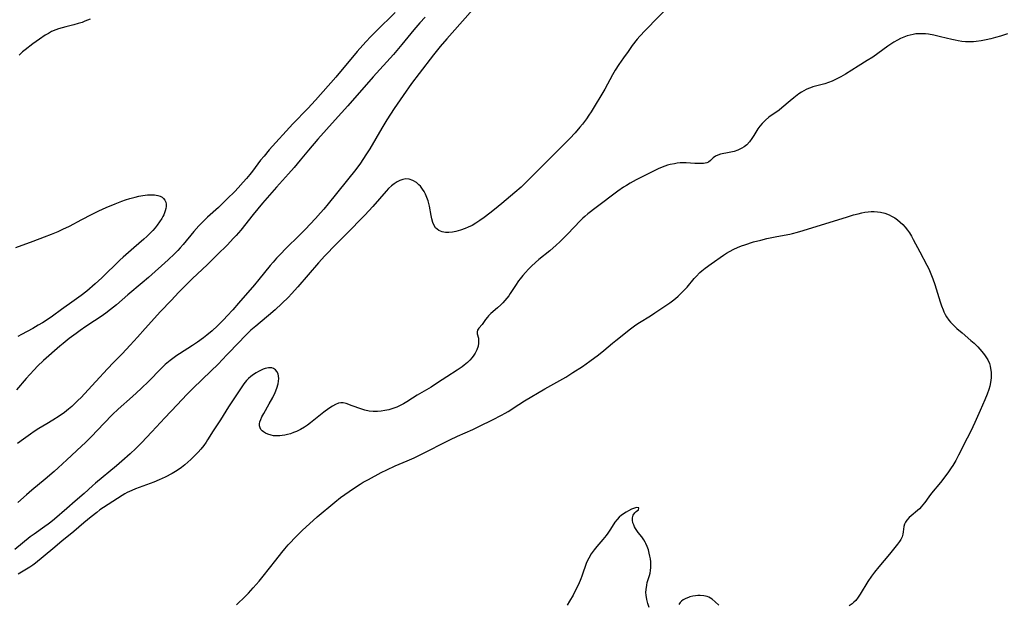
# Model space of a CAD drawing. Units: inches. Extents: x 2117468 to 2122948, y 239688 to 245205.
# Drawn here: x 2117818 to 2118001, y 244193 to 244302 of the extents above; entities that cross this region are included whole.
import ezdxf

# ---------------------------------------------------------------- set-up
doc = ezdxf.new("R2010")
doc.units = ezdxf.units.IN
doc.header["$MEASUREMENT"] = 0
doc.layers.add('c_35_T12S_R20E', color=56, linetype='Continuous')

msp = doc.modelspace()

# ---------------------------------------------------------------- linework, layer by layer
at = {"layer": 'c_35_T12S_R20E'}
for points in [[(2117938.83, 244304.69, 788), (2117933.95, 244299.66, 788), (2117932.98, 244298.58, 788), (2117932.5, 244298.03, 788), (2117931.56, 244296.85, 788), (2117930.79, 244295.79, 788), (2117929.97, 244294.6, 788), (2117929.1, 244293.34, 788), (2117928.41, 244292.27, 788), (2117927.92, 244291.42, 788), (2117926.46, 244288.78, 788), (2117923.93, 244284.59, 788), (2117923.5, 244283.93, 788), (2117923.06, 244283.29, 788), (2117922.3, 244282.28, 788), (2117921.85, 244281.72, 788), (2117920.96, 244280.69, 788), (2117919.96, 244279.61, 788), (2117916.97, 244276.59, 788), (2117911.52, 244271.18, 788), (2117910.92, 244270.61, 788), (2117909.79, 244269.61, 788), (2117907.39, 244267.57, 788), (2117905.98, 244266.43, 788), (2117905.11, 244265.75, 788), (2117904.07, 244264.98, 788), (2117903.3, 244264.43, 788), (2117902.51, 244263.91, 788), (2117901.83, 244263.5, 788), (2117901.13, 244263.15, 788), (2117900.57, 244262.9, 788), (2117899.7, 244262.59, 788), (2117898.83, 244262.36, 788), (2117898.18, 244262.24, 788), (2117897.52, 244262.19, 788), (2117896.89, 244262.21, 788), (2117896.3, 244262.32, 788), (2117895.99, 244262.41, 788), (2117895.69, 244262.55, 788), (2117895.34, 244262.79, 788), (2117895.04, 244263.08, 788), (2117894.78, 244263.48, 788), (2117894.54, 244264.06, 788), (2117894.35, 244264.74, 788), (2117894.23, 244265.33, 788), (2117893.91, 244267.08, 788), (2117893.81, 244267.56, 788), (2117893.68, 244268.04, 788), (2117893.46, 244268.67, 788), (2117893.19, 244269.29, 788), (2117892.93, 244269.77, 788), (2117892.65, 244270.22, 788), (2117892.24, 244270.75, 788), (2117891.97, 244271.04, 788), (2117891.5, 244271.45, 788), (2117890.87, 244271.83, 788), (2117890.16, 244272.08, 788), (2117889.56, 244272.13, 788), (2117888.99, 244272.04, 788), (2117888.42, 244271.83, 788), (2117887.91, 244271.57, 788), (2117887.4, 244271.24, 788), (2117886.87, 244270.83, 788), (2117886.35, 244270.34, 788), (2117885.88, 244269.84, 788), (2117883.41, 244267.02, 788), (2117881.92, 244265.39, 788), (2117881.14, 244264.57, 788), (2117879.25, 244262.65, 788), (2117876.6, 244260.02, 788), (2117874.52, 244257.86, 788), (2117873.33, 244256.53, 788), (2117869.48, 244252.08, 788), (2117868.33, 244250.82, 788), (2117867.76, 244250.22, 788), (2117866.56, 244249.02, 788), (2117865.32, 244247.85, 788), (2117864.05, 244246.77, 788), (2117862.51, 244245.52, 788), (2117861.71, 244244.84, 788), (2117860.8, 244244.04, 788), (2117859.53, 244242.84, 788), (2117858.65, 244241.93, 788), (2117856.34, 244239.48, 788), (2117854.69, 244237.78, 788), (2117853.35, 244236.45, 788), (2117850.06, 244233.28, 788), (2117848.91, 244232.12, 788), (2117847.1, 244230.24, 788), (2117844.84, 244227.78, 788), (2117842.39, 244225.18, 788), (2117840.49, 244223.19, 788), (2117839.44, 244222.13, 788), (2117838.36, 244221.1, 788), (2117836.86, 244219.76, 788), (2117835.86, 244218.91, 788), (2117831.94, 244215.67, 788), (2117831.39, 244215.19, 788), (2117829.82, 244213.77, 788), (2117828.18, 244212.36, 788), (2117826.62, 244210.96, 788), (2117824.33, 244209, 788), (2117823.66, 244208.44, 788), (2117823.17, 244208.06, 788), (2117822.57, 244207.63, 788), (2117820.57, 244206.25, 788), (2117819.83, 244205.7, 788), (2117816.98, 244203.4, 788)], [(2117901.98, 244303.58, 790), (2117898.12, 244299.24, 790), (2117897.15, 244298.12, 790), (2117895.93, 244296.66, 790), (2117894.69, 244295.14, 790), (2117892.02, 244291.71, 790), (2117890.6, 244289.82, 790), (2117889.02, 244287.6, 790), (2117887.39, 244285.2, 790), (2117886.03, 244283.11, 790), (2117885.07, 244281.55, 790), (2117882.84, 244277.71, 790), (2117882.12, 244276.57, 790), (2117881.12, 244275.07, 790), (2117880.25, 244273.88, 790), (2117875.1, 244267.49, 790), (2117874.32, 244266.54, 790), (2117873.72, 244265.85, 790), (2117872.75, 244264.76, 790), (2117870.85, 244262.73, 790), (2117869.87, 244261.75, 790), (2117867.22, 244259.14, 790), (2117866.34, 244258.24, 790), (2117865.55, 244257.4, 790), (2117864.91, 244256.69, 790), (2117864.39, 244256.07, 790), (2117862.29, 244253.49, 790), (2117861.46, 244252.5, 790), (2117858.49, 244249.06, 790), (2117857.44, 244247.87, 790), (2117856.37, 244246.7, 790), (2117855.76, 244246.06, 790), (2117854.57, 244244.85, 790), (2117853.63, 244243.97, 790), (2117852.62, 244243.11, 790), (2117852, 244242.63, 790), (2117850.87, 244241.83, 790), (2117849.97, 244241.24, 790), (2117847.55, 244239.7, 790), (2117847.05, 244239.36, 790), (2117846.55, 244239.01, 790), (2117845.79, 244238.44, 790), (2117844.88, 244237.68, 790), (2117844.02, 244236.85, 790), (2117841.9, 244234.67, 790), (2117840.38, 244233.2, 790), (2117838.83, 244231.76, 790), (2117836.16, 244229.42, 790), (2117835.11, 244228.44, 790), (2117833.47, 244226.77, 790), (2117831.2, 244224.36, 790), (2117830.09, 244223.25, 790), (2117829.36, 244222.56, 790), (2117826.6, 244220.04, 790), (2117825.03, 244218.54, 790), (2117824.3, 244217.87, 790), (2117822.62, 244216.4, 790), (2117820.15, 244214.4, 790), (2117819.14, 244213.53, 790), (2117817.55, 244212.13, 790)], [(2117887.59, 244302.98, 794), (2117884.04, 244299.53, 794), (2117883.05, 244298.54, 794), (2117882.12, 244297.53, 794), (2117880.51, 244295.74, 794), (2117876.53, 244291.03, 794), (2117872.79, 244286.76, 794), (2117871.35, 244285.19, 794), (2117868.55, 244282.32, 794), (2117864.2, 244277.5, 794), (2117863.23, 244276.37, 794), (2117862.6, 244275.58, 794), (2117861.07, 244273.57, 794), (2117860.58, 244272.94, 794), (2117859.98, 244272.21, 794), (2117859.36, 244271.5, 794), (2117858.43, 244270.48, 794), (2117857.78, 244269.79, 794), (2117856.41, 244268.42, 794), (2117854.75, 244266.84, 794), (2117852.75, 244265.01, 794), (2117852.2, 244264.48, 794), (2117851.15, 244263.41, 794), (2117850.22, 244262.39, 794), (2117848.23, 244259.98, 794), (2117847.66, 244259.32, 794), (2117847.22, 244258.84, 794), (2117846.61, 244258.21, 794), (2117845.42, 244257.09, 794), (2117841.81, 244253.86, 794), (2117840.64, 244252.84, 794), (2117837.95, 244250.61, 794), (2117835.83, 244248.78, 794), (2117834.73, 244247.89, 794), (2117833.87, 244247.25, 794), (2117832.99, 244246.62, 794), (2117831.77, 244245.79, 794), (2117830.16, 244244.74, 794), (2117829.08, 244244.01, 794), (2117828.36, 244243.48, 794), (2117827.09, 244242.53, 794), (2117825.94, 244241.61, 794), (2117825.31, 244241.08, 794), (2117822.3, 244238.42, 794), (2117821.19, 244237.38, 794), (2117820.55, 244236.72, 794), (2117819.74, 244235.85, 794), (2117819.08, 244235.09, 794), (2117817.3, 244232.98, 794)], [(2117830.96, 244301.75, 796), (2117829.99, 244301.36, 796), (2117829.46, 244301.17, 796), (2117828.71, 244300.94, 796), (2117827.93, 244300.72, 796), (2117826.42, 244300.34, 796), (2117825.1, 244299.96, 796), (2117824.61, 244299.79, 796), (2117823.81, 244299.45, 796), (2117823.21, 244299.13, 796), (2117822.63, 244298.77, 796), (2117821.58, 244298.06, 796), (2117820.34, 244297.16, 796), (2117818.88, 244296.05, 796), (2117818.41, 244295.68, 796), (2117817.8, 244295.11, 796)], [(2117893.11, 244302.16, 792), (2117892.17, 244301.09, 792), (2117891.04, 244299.77, 792), (2117888.8, 244297.06, 792), (2117887.23, 244295.23, 792), (2117883.45, 244291.07, 792), (2117878.77, 244285.71, 792)], [(2118001.2, 244299.04, 786), (2117999.9, 244298.63, 786), (2117999, 244298.37, 786), (2117998.1, 244298.13, 786), (2117997.26, 244297.94, 786), (2117996.33, 244297.75, 786), (2117995.39, 244297.61, 786), (2117994.9, 244297.57, 786), (2117994.41, 244297.55, 786), (2117993.9, 244297.55, 786), (2117993.4, 244297.58, 786), (2117992.74, 244297.64, 786), (2117992.07, 244297.74, 786), (2117991.49, 244297.84, 786), (2117990.85, 244297.97, 786), (2117988.78, 244298.51, 786), (2117987.55, 244298.8, 786), (2117986.55, 244298.97, 786), (2117985.97, 244299.04, 786), (2117985.39, 244299.07, 786), (2117984.8, 244299.06, 786), (2117984.22, 244299.01, 786), (2117983.7, 244298.93, 786), (2117983.14, 244298.81, 786), (2117982.59, 244298.66, 786), (2117981.95, 244298.43, 786), (2117981.36, 244298.17, 786), (2117980.79, 244297.88, 786), (2117980.09, 244297.48, 786), (2117979.57, 244297.14, 786), (2117978.97, 244296.73, 786), (2117977.13, 244295.39, 786), (2117976.2, 244294.74, 786), (2117975.15, 244294.08, 786), (2117973.5, 244293.07, 786), (2117971.12, 244291.55, 786), (2117970.27, 244291.05, 786), (2117969.3, 244290.55, 786), (2117968.66, 244290.26, 786), (2117968.01, 244290.01, 786), (2117967.3, 244289.78, 786), (2117965.1, 244289.2, 786), (2117964.62, 244289.04, 786), (2117964.28, 244288.91, 786), (2117963.85, 244288.71, 786), (2117963.43, 244288.49, 786), (2117962.95, 244288.2, 786), (2117962.48, 244287.88, 786), (2117961.54, 244287.18, 786), (2117960.88, 244286.64, 786), (2117959.33, 244285.31, 786), (2117958.81, 244284.9, 786), (2117956.94, 244283.56, 786), (2117956.29, 244283.04, 786), (2117956.02, 244282.8, 786), (2117955.67, 244282.43, 786), (2117955.27, 244281.94, 786), (2117954.89, 244281.39, 786), (2117954.14, 244280.19, 786), (2117953.77, 244279.63, 786), (2117953.3, 244279.01, 786), (2117952.8, 244278.46, 786), (2117952.34, 244278.08, 786), (2117951.9, 244277.8, 786), (2117951.13, 244277.45, 786), (2117950.46, 244277.23, 786), (2117949.56, 244277.02, 786), (2117947.96, 244276.7, 786), (2117947.42, 244276.53, 786), (2117946.99, 244276.32, 786), (2117946.59, 244276.03, 786), (2117946.06, 244275.53, 786), (2117945.71, 244275.25, 786), (2117945.43, 244275.12, 786), (2117944.79, 244274.98, 786), (2117944.34, 244274.96, 786), (2117943.19, 244274.99, 786), (2117941.6, 244275.1, 786), (2117941.03, 244275.11, 786), (2117940.46, 244275.09, 786), (2117939.92, 244275.04, 786), (2117939.38, 244274.95, 786), (2117938.58, 244274.78, 786), (2117938.09, 244274.65, 786), (2117937.61, 244274.49, 786), (2117937.11, 244274.3, 786), (2117936.38, 244273.98, 786), (2117932.3, 244271.96, 786), (2117931.16, 244271.34, 786), (2117930.49, 244270.93, 786), (2117929.94, 244270.57, 786), (2117928.91, 244269.84, 786), (2117924.84, 244266.82, 786), (2117923.29, 244265.62, 786), (2117922.74, 244265.15, 786), (2117922.42, 244264.85, 786), (2117921.89, 244264.32, 786), (2117919.62, 244261.91, 786), (2117918.69, 244260.99, 786), (2117918.12, 244260.45, 786), (2117917.45, 244259.84, 786), (2117916.25, 244258.81, 786), (2117914.22, 244257.15, 786), (2117913.6, 244256.62, 786), (2117912.86, 244255.94, 786), (2117912.31, 244255.37, 786), (2117911.77, 244254.79, 786), (2117911.24, 244254.19, 786), (2117910.74, 244253.58, 786), (2117910.45, 244253.19, 786), (2117909.88, 244252.35, 786), (2117908.91, 244250.85, 786), (2117908.64, 244250.46, 786), (2117908.29, 244250, 786), (2117907.93, 244249.57, 786), (2117907.56, 244249.16, 786), (2117907.18, 244248.78, 786), (2117906.57, 244248.21, 786), (2117905.3, 244247.13, 786), (2117904.9, 244246.73, 786), (2117904.7, 244246.51, 786), (2117904.35, 244246.03, 786), (2117903.73, 244245.15, 786), (2117903.08, 244244.41, 786), (2117902.85, 244244.07, 786), (2117902.77, 244243.78, 786), (2117902.79, 244243.41, 786), (2117903, 244242.6, 786), (2117903.05, 244242.14, 786), (2117903.03, 244241.63, 786), (2117902.94, 244241.09, 786), (2117902.72, 244240.44, 786), (2117902.38, 244239.8, 786), (2117902.17, 244239.45, 786), (2117901.83, 244238.98, 786), (2117901.44, 244238.53, 786), (2117901.24, 244238.32, 786), (2117901, 244238.09, 786), (2117900.37, 244237.56, 786), (2117899.98, 244237.28, 786), (2117899.06, 244236.65, 786), (2117897.17, 244235.41, 786), (2117895.44, 244234.27, 786), (2117894.23, 244233.5, 786), (2117891.66, 244232.03, 786), (2117890.77, 244231.47, 786), (2117889.75, 244230.8, 786), (2117889.14, 244230.42, 786), (2117888.61, 244230.13, 786), (2117887.89, 244229.81, 786), (2117887.16, 244229.54, 786), (2117886.4, 244229.32, 786), (2117885.62, 244229.14, 786), (2117884.94, 244229.02, 786), (2117884.27, 244228.96, 786), (2117883.46, 244228.97, 786), (2117882.75, 244229.06, 786), (2117881.96, 244229.23, 786), (2117881.18, 244229.47, 786), (2117879.6, 244230.05, 786), (2117878.46, 244230.44, 786), (2117877.93, 244230.56, 786), (2117877.45, 244230.57, 786), (2117877.06, 244230.5, 786), (2117876.5, 244230.28, 786), (2117875.93, 244229.97, 786), (2117875.26, 244229.54, 786), (2117874.33, 244228.88, 786), (2117871.83, 244226.87, 786), (2117871.28, 244226.45, 786), (2117870.71, 244226.08, 786), (2117870, 244225.66, 786), (2117869.26, 244225.29, 786), (2117868.71, 244225.06, 786), (2117868.15, 244224.86, 786), (2117867.6, 244224.71, 786), (2117867.06, 244224.58, 786), (2117866.61, 244224.51, 786), (2117866.16, 244224.46, 786), (2117865.39, 244224.44, 786), (2117864.96, 244224.49, 786), (2117864.55, 244224.56, 786), (2117863.93, 244224.75, 786), (2117863.49, 244224.95, 786), (2117863.11, 244225.2, 786), (2117862.86, 244225.42, 786), (2117862.66, 244225.67, 786), (2117862.49, 244225.98, 786), (2117862.41, 244226.33, 786), (2117862.4, 244226.7, 786), (2117862.47, 244227.09, 786), (2117862.62, 244227.52, 786), (2117862.83, 244227.97, 786), (2117863.19, 244228.63, 786), (2117864.2, 244230.4, 786), (2117864.84, 244231.55, 786), (2117865.29, 244232.49, 786), (2117865.62, 244233.3, 786), (2117865.86, 244234.1, 786), (2117865.94, 244234.6, 786), (2117865.97, 244235.08, 786), (2117865.93, 244235.56, 786), (2117865.82, 244235.99, 786), (2117865.61, 244236.4, 786), (2117865.33, 244236.73, 786), (2117864.98, 244236.96, 786), (2117864.68, 244237.06, 786), (2117864.07, 244237.07, 786), (2117863.41, 244236.93, 786), (2117863.05, 244236.81, 786), (2117862.68, 244236.65, 786), (2117862.21, 244236.42, 786), (2117861.75, 244236.14, 786), (2117861.26, 244235.82, 786), (2117860.78, 244235.47, 786), (2117860.32, 244235.08, 786), (2117859.99, 244234.75, 786), (2117859.48, 244234.14, 786), (2117859.08, 244233.58, 786), (2117856.64, 244229.85, 786), (2117855.15, 244227.45, 786), (2117853.78, 244225.38, 786), (2117852.76, 244223.72, 786), (2117852.5, 244223.31, 786), (2117852.03, 244222.65, 786), (2117851.52, 244222.02, 786), (2117851, 244221.45, 786), (2117850.46, 244220.89, 786), (2117849.64, 244220.09, 786), (2117849.09, 244219.57, 786), (2117848.52, 244219.08, 786), (2117847.91, 244218.61, 786), (2117847.28, 244218.17, 786), (2117846.81, 244217.87, 786), (2117846.16, 244217.5, 786), (2117844.85, 244216.81, 786), (2117843.79, 244216.31, 786), (2117842.8, 244215.89, 786), (2117841.44, 244215.36, 786), (2117839.4, 244214.64, 786), (2117838.67, 244214.35, 786), (2117837.84, 244213.95, 786), (2117837.39, 244213.71, 786), (2117836.89, 244213.41, 786), (2117833.43, 244211.18, 786), (2117832.76, 244210.71, 786), (2117832.19, 244210.26, 786), (2117831.16, 244209.41, 786), (2117829.8, 244208.31, 786), (2117827.94, 244206.72, 786), (2117825.7, 244204.93, 786), (2117824.04, 244203.51, 786), (2117820.82, 244200.87, 786), (2117820.3, 244200.48, 786), (2117819.76, 244200.1, 786), (2117819.15, 244199.72, 786), (2117817.92, 244199, 786), (2117817.59, 244198.79, 786)], [(2117878.77, 244285.71, 792), (2117876.42, 244283.11, 792), (2117873.21, 244279.48, 792), (2117871.48, 244277.44, 792), (2117869.96, 244275.61, 792), (2117868.81, 244274.24, 792), (2117867.76, 244273.07, 792), (2117865.51, 244270.58, 792), (2117862.95, 244267.63, 792), (2117861.2, 244265.53, 792), (2117858.9, 244262.64, 792), (2117858.07, 244261.66, 792), (2117857.51, 244261.05, 792), (2117856.42, 244259.91, 792), (2117854.55, 244258.02, 792), (2117852.65, 244256.18, 792), (2117849.95, 244253.63, 792), (2117847.44, 244251.11, 792), (2117845.97, 244249.6, 792), (2117844.03, 244247.55, 792), (2117841.18, 244244.4, 792), (2117839.76, 244242.79, 792), (2117838.41, 244241.31, 792), (2117836.88, 244239.69, 792), (2117835.29, 244238.06, 792), (2117834.17, 244236.88, 792), (2117832, 244234.57, 792), (2117829.9, 244232.26, 792), (2117829.27, 244231.6, 792), (2117828.7, 244231.03, 792), (2117827.53, 244229.93, 792), (2117826.93, 244229.41, 792), (2117826.19, 244228.82, 792), (2117825.19, 244228.12, 792), (2117824.05, 244227.38, 792), (2117822.94, 244226.69, 792), (2117821.45, 244225.8, 792), (2117820.58, 244225.25, 792), (2117819.9, 244224.79, 792), (2117818.59, 244223.87, 792), (2117817.49, 244223.05, 792)], [(2117817.17, 244259.38, 796), (2117820.37, 244260.55, 796), (2117822.5, 244261.36, 796), (2117823.78, 244261.86, 796), (2117825.05, 244262.4, 796), (2117825.89, 244262.79, 796), (2117827.12, 244263.39, 796), (2117829.42, 244264.58, 796), (2117831.23, 244265.54, 796), (2117832.57, 244266.22, 796), (2117833.94, 244266.84, 796), (2117835.6, 244267.53, 796), (2117836.85, 244267.99, 796), (2117837.53, 244268.23, 796), (2117838.35, 244268.49, 796), (2117839.31, 244268.75, 796), (2117840.02, 244268.91, 796), (2117840.73, 244269.04, 796), (2117841.58, 244269.15, 796), (2117842.18, 244269.18, 796), (2117842.88, 244269.16, 796), (2117843.51, 244269.06, 796), (2117843.97, 244268.91, 796), (2117844.31, 244268.73, 796), (2117844.59, 244268.51, 796), (2117844.84, 244268.2, 796), (2117845, 244267.84, 796), (2117845.06, 244267.45, 796), (2117845.05, 244267.02, 796), (2117845, 244266.61, 796), (2117844.89, 244266.2, 796), (2117844.62, 244265.48, 796), (2117844.46, 244265.17, 796), (2117844.25, 244264.8, 796), (2117843.84, 244264.18, 796), (2117843.39, 244263.56, 796), (2117843, 244263.06, 796), (2117842.58, 244262.57, 796), (2117841.96, 244261.91, 796), (2117841.47, 244261.45, 796), (2117840.92, 244260.95, 796), (2117839.08, 244259.33, 796), (2117837.08, 244257.6, 796), (2117836.47, 244257.05, 796), (2117833.1, 244253.8, 796), (2117831.91, 244252.69, 796), (2117830.33, 244251.33, 796), (2117829.29, 244250.5, 796), (2117828, 244249.55, 796), (2117825.64, 244247.9, 796), (2117823.96, 244246.66, 796), (2117823.18, 244246.11, 796), (2117822.14, 244245.45, 796), (2117821.33, 244244.97, 796), (2117820.32, 244244.4, 796), (2117818.22, 244243.28, 796), (2117817.52, 244242.88, 796)], [(2117858.11, 244193.1, 786), (2117859.81, 244194.74, 786), (2117860.32, 244195.25, 786), (2117861.23, 244196.25, 786), (2117862.34, 244197.53, 786), (2117863.09, 244198.44, 786), (2117865.41, 244201.42, 786), (2117866.55, 244202.85, 786), (2117867.09, 244203.51, 786), (2117867.73, 244204.24, 786), (2117869.32, 244205.94, 786), (2117870.32, 244206.92, 786), (2117873.11, 244209.45, 786), (2117876.37, 244212.19, 786), (2117877.43, 244213, 786), (2117879.83, 244214.71, 786), (2117881.04, 244215.5, 786), (2117881.63, 244215.85, 786), (2117882.6, 244216.39, 786), (2117884.95, 244217.64, 786), (2117886.01, 244218.18, 786), (2117887.59, 244218.9, 786), (2117889.81, 244219.84, 786), (2117891.1, 244220.41, 786), (2117892.35, 244221.02, 786), (2117897.7, 244223.75, 786), (2117899.16, 244224.42, 786), (2117901.96, 244225.66, 786), (2117903.24, 244226.25, 786), (2117905.65, 244227.42, 786), (2117907.3, 244228.27, 786), (2117907.99, 244228.66, 786), (2117908.56, 244229, 786), (2117910.52, 244230.28, 786), (2117911.57, 244230.95, 786), (2117915.36, 244233.17, 786), (2117919.22, 244235.37, 786), (2117920.56, 244236.19, 786), (2117922.34, 244237.33, 786), (2117923.71, 244238.29, 786), (2117925.29, 244239.49, 786), (2117926.28, 244240.29, 786), (2117927.9, 244241.66, 786), (2117928.49, 244242.14, 786), (2117931.25, 244244.3, 786), (2117932.23, 244245.03, 786), (2117932.92, 244245.5, 786), (2117934.95, 244246.74, 786), (2117935.77, 244247.27, 786), (2117937.98, 244248.74, 786), (2117938.53, 244249.13, 786), (2117939.06, 244249.53, 786), (2117939.58, 244249.94, 786), (2117940.08, 244250.38, 786), (2117940.96, 244251.21, 786), (2117941.76, 244252.06, 786), (2117943.08, 244253.65, 786), (2117943.4, 244254.02, 786), (2117944.12, 244254.74, 786), (2117944.5, 244255.09, 786), (2117945.09, 244255.58, 786), (2117946.19, 244256.4, 786), (2117948.51, 244257.98, 786), (2117949.04, 244258.34, 786), (2117949.59, 244258.68, 786), (2117950.42, 244259.11, 786), (2117951.12, 244259.43, 786), (2117951.85, 244259.71, 786), (2117952.44, 244259.92, 786), (2117954.05, 244260.43, 786), (2117955.4, 244260.79, 786), (2117956.52, 244261.05, 786), (2117958.4, 244261.45, 786), (2117960.78, 244261.9, 786), (2117961.33, 244262.02, 786), (2117962.23, 244262.25, 786), (2117963.3, 244262.57, 786), (2117971.51, 244265.11, 786), (2117972.63, 244265.44, 786), (2117973.48, 244265.66, 786), (2117974.14, 244265.81, 786), (2117974.75, 244265.93, 786), (2117975.37, 244266.02, 786), (2117975.92, 244266.07, 786), (2117976.47, 244266.08, 786), (2117977.05, 244266.04, 786), (2117977.62, 244265.96, 786), (2117978.44, 244265.76, 786), (2117979.24, 244265.47, 786), (2117979.7, 244265.24, 786), (2117980.28, 244264.89, 786), (2117980.8, 244264.52, 786), (2117981.3, 244264.1, 786), (2117981.76, 244263.65, 786), (2117982.19, 244263.18, 786), (2117982.65, 244262.61, 786), (2117983, 244262.1, 786), (2117983.37, 244261.5, 786), (2117983.72, 244260.89, 786), (2117984.91, 244258.6, 786), (2117986.25, 244256.12, 786), (2117986.58, 244255.46, 786), (2117986.88, 244254.8, 786), (2117987.37, 244253.59, 786), (2117987.73, 244252.57, 786), (2117988.71, 244249.35, 786), (2117988.96, 244248.59, 786), (2117989.24, 244247.86, 786), (2117989.41, 244247.47, 786), (2117989.64, 244247, 786), (2117989.89, 244246.55, 786), (2117990.34, 244245.9, 786), (2117990.64, 244245.54, 786), (2117991.29, 244244.87, 786), (2117991.83, 244244.37, 786), (2117992.77, 244243.55, 786), (2117994.41, 244242.18, 786), (2117995.01, 244241.65, 786), (2117995.72, 244240.97, 786), (2117996.08, 244240.57, 786), (2117996.77, 244239.76, 786), (2117997.09, 244239.33, 786), (2117997.33, 244238.95, 786), (2117997.55, 244238.56, 786), (2117997.84, 244237.88, 786), (2117997.98, 244237.41, 786), (2117998.08, 244236.93, 786), (2117998.16, 244236.27, 786), (2117998.17, 244235.73, 786), (2117998.15, 244235.2, 786), (2117998.03, 244234.33, 786), (2117997.9, 244233.7, 786), (2117997.72, 244233.07, 786), (2117997.43, 244232.19, 786), (2117997, 244231.12, 786), (2117996.15, 244229.18, 786), (2117995.14, 244226.91, 786), (2117994.37, 244225.34, 786), (2117993.7, 244224.05, 786), (2117992.12, 244220.9, 786), (2117991.59, 244219.89, 786), (2117991.05, 244218.97, 786), (2117990.74, 244218.51, 786), (2117990.11, 244217.62, 786), (2117988.74, 244215.84, 786), (2117987.09, 244213.84, 786), (2117986.59, 244213.16, 786), (2117985.87, 244212.13, 786), (2117985.46, 244211.59, 786), (2117985.24, 244211.34, 786), (2117984.87, 244210.94, 786), (2117984.51, 244210.61, 786), (2117983.34, 244209.63, 786), (2117982.98, 244209.31, 786), (2117982.51, 244208.8, 786), (2117982.25, 244208.44, 786), (2117982.07, 244208.06, 786), (2117981.96, 244207.65, 786), (2117981.86, 244206.66, 786), (2117981.78, 244206.21, 786), (2117981.66, 244205.76, 786), (2117981.54, 244205.47, 786), (2117981.41, 244205.21, 786), (2117981.19, 244204.86, 786), (2117980.81, 244204.35, 786), (2117979.29, 244202.49, 786), (2117977.3, 244200.16, 786), (2117976.52, 244199.2, 786), (2117975.95, 244198.41, 786), (2117975.3, 244197.44, 786), (2117973.86, 244195.07, 786), (2117973.49, 244194.52, 786), (2117973.03, 244193.92, 786), (2117972.71, 244193.59, 786), (2117972.35, 244193.29, 786), (2117971.85, 244192.95, 786)], [(2117934.69, 244192.6, 786), (2117934.46, 244193.36, 786), (2117934.26, 244194.12, 786), (2117934.13, 244194.89, 786), (2117934.1, 244195.42, 786), (2117934.12, 244195.95, 786), (2117934.24, 244196.77, 786), (2117934.36, 244197.29, 786), (2117934.74, 244198.54, 786), (2117934.86, 244199, 786), (2117934.96, 244199.46, 786), (2117935.02, 244200.02, 786), (2117935.03, 244200.59, 786), (2117935, 244201.1, 786), (2117934.94, 244201.63, 786), (2117934.85, 244202.15, 786), (2117934.72, 244202.72, 786), (2117934.55, 244203.32, 786), (2117934.35, 244203.91, 786), (2117934.11, 244204.47, 786), (2117933.97, 244204.74, 786), (2117933.73, 244205.15, 786), (2117933.35, 244205.7, 786), (2117932.68, 244206.54, 786), (2117932.41, 244206.9, 786), (2117932.17, 244207.26, 786), (2117931.98, 244207.59, 786), (2117931.83, 244207.93, 786), (2117931.69, 244208.32, 786), (2117931.6, 244208.8, 786), (2117931.6, 244209.25, 786), (2117931.74, 244209.76, 786), (2117932.04, 244210.21, 786), (2117932.31, 244210.46, 786), (2117932.74, 244210.76, 786), (2117932.8, 244211.12, 786), (2117932.36, 244211.17, 786), (2117931.96, 244211.07, 786), (2117931.4, 244210.85, 786), (2117930.88, 244210.58, 786), (2117930.46, 244210.33, 786), (2117929.59, 244209.73, 786), (2117929.16, 244209.36, 786), (2117928.74, 244208.92, 786), (2117928.36, 244208.43, 786), (2117928.15, 244208.12, 786), (2117927.41, 244206.94, 786), (2117927.04, 244206.39, 786), (2117926.74, 244205.98, 786), (2117926.11, 244205.22, 786), (2117924.97, 244203.93, 786), (2117924.48, 244203.33, 786), (2117923.94, 244202.58, 786), (2117923.48, 244201.8, 786), (2117923.1, 244200.95, 786), (2117922.21, 244198.42, 786), (2117922.01, 244197.93, 786), (2117921.56, 244196.91, 786), (2117920.92, 244195.59, 786), (2117920.58, 244194.94, 786), (2117919.92, 244193.8, 786), (2117919.46, 244193.08, 786)], [(2117947.61, 244193.07, 786), (2117946.98, 244193.69, 786), (2117946.4, 244194.15, 786), (2117945.79, 244194.51, 786), (2117945.46, 244194.64, 786), (2117944.83, 244194.78, 786), (2117944.19, 244194.83, 786), (2117943.74, 244194.83, 786), (2117943.29, 244194.8, 786), (2117942.78, 244194.72, 786), (2117942.28, 244194.6, 786), (2117941.98, 244194.5, 786), (2117941.49, 244194.3, 786), (2117941.04, 244194.06, 786), (2117940.71, 244193.82, 786), (2117940.43, 244193.54, 786), (2117940.18, 244193.19, 786)]]:
    msp.add_polyline3d(points, dxfattribs=at)

doc.saveas('drawing.dxf')
